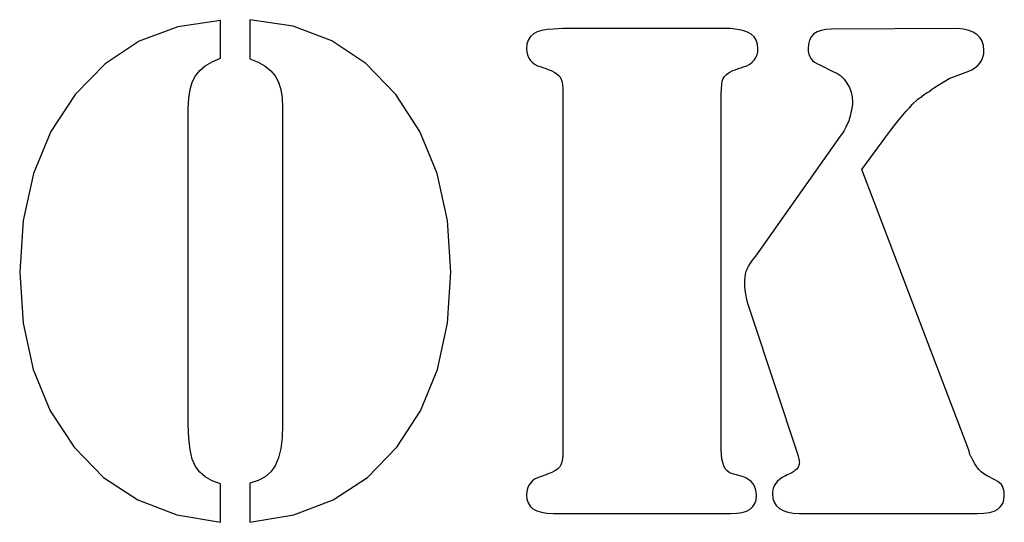
# Model space of a CAD drawing. Units: metres. Extents: x -92 to 91, y 0 to 70.
# Drawn here: x 48 to 91, y 48 to 70 of the extents above; entities that cross this region are included whole.
import ezdxf

# ---------------------------------------------------------------- set-up
doc = ezdxf.new("R2010")
doc.units = ezdxf.units.M

msp = doc.modelspace()

# ---------------------------------------------------------------- linework, layer by layer
for p, q in [((60.1293, 69.2495), (58.2497, 69.536)), ((58.2497, 69.536), (58.2497, 67.825)), ((55.1045, 69.231), (53.426, 68.6022)), ((56.9707, 69.504), (55.1045, 69.231)), ((56.9707, 67.857), (56.9707, 69.504)), ((61.8152, 68.611), (60.1293, 69.2495)), ((71.2079, 69.1071), (70.9734, 69.0685)), ((71.4761, 69.12), (71.2079, 69.1071)), ((71.8881, 69.152), (71.4761, 69.12)), ((79.2101, 69.152), (71.8881, 69.152)), ((79.4941, 69.1125), (79.2101, 69.152)), ((79.7381, 69.0572), (79.4941, 69.1125)), ((83.3564, 69.1071), (83.1504, 69.0685)), ((83.5941, 69.12), (83.3564, 69.1071)), ((89.1061, 69.152), (83.5941, 69.12)), ((89.3607, 69.1231), (89.1061, 69.152)), ((89.5856, 69.0685), (89.3607, 69.1231)), ((70.4734, 68.7962), (70.3793, 68.6487)), ((70.6051, 68.914), (70.4734, 68.7962)), ((70.7724, 69.0041), (70.6051, 68.914)), ((70.9734, 69.0685), (70.7724, 69.0041)), ((79.9421, 68.9861), (79.7381, 69.0572)), ((80.1061, 68.899), (79.9421, 68.9861)), ((80.2321, 68.7881), (80.1061, 68.899)), ((80.3221, 68.6455), (80.2321, 68.7881)), ((82.7224, 68.7962), (82.6434, 68.6487)), ((82.8331, 68.914), (82.7224, 68.7962)), ((82.9759, 69.0041), (82.8331, 68.914)), ((83.1504, 69.0685), (82.9759, 69.0041)), ((89.7807, 68.9881), (89.5856, 69.0685)), ((89.9461, 68.882), (89.7807, 68.9881)), ((90.0778, 68.7505), (89.9461, 68.882)), ((90.1719, 68.5932), (90.0778, 68.7505)), ((53.426, 68.6022), (51.935, 67.6176)), ((63.3073, 67.6205), (61.8152, 68.611)), ((70.3229, 68.4717), (70.3041, 68.265)), ((70.3041, 68.265), (70.314, 68.1274)), ((70.3793, 68.6487), (70.3229, 68.4717)), ((80.3761, 68.4711), (80.3221, 68.6455)), ((80.3941, 68.265), (80.3761, 68.4711)), ((80.3841, 68.1274), (80.3941, 68.265)), ((82.5959, 68.4717), (82.5801, 68.265)), ((82.5801, 68.265), (82.588, 68.1429)), ((82.6434, 68.6487), (82.5959, 68.4717)), ((90.2283, 68.41), (90.1719, 68.5932)), ((90.2471, 68.201), (90.2283, 68.41)), ((56.6086, 67.7017), (56.9707, 67.857)), ((58.2497, 67.825), (58.6146, 67.6837)), ((70.314, 68.1274), (70.3436, 67.9997)), ((70.3436, 67.9997), (70.393, 67.8819)), ((70.393, 67.8819), (70.4621, 67.774)), ((80.2341, 67.774), (80.3041, 67.8819)), ((80.3041, 67.8819), (80.3541, 67.9997)), ((80.3541, 67.9997), (80.3841, 68.1274)), ((82.588, 68.1429), (82.6119, 68.0307)), ((82.6119, 68.0307), (82.6516, 67.9284)), ((82.6516, 67.9284), (82.7071, 67.836)), ((82.7071, 67.836), (82.7785, 67.7539)), ((90.1487, 67.7699), (90.2034, 67.9037)), ((90.2034, 67.9037), (90.2362, 68.0474)), ((90.2362, 68.0474), (90.2471, 68.201)), ((51.935, 67.6176), (50.6317, 66.277)), ((56.0606, 67.3142), (56.3052, 67.5207)), ((56.3052, 67.5207), (56.6086, 67.7017)), ((58.6146, 67.6837), (58.9205, 67.5127)), ((58.9205, 67.5127), (59.1671, 67.3122)), ((64.6057, 66.278), (63.3073, 67.6205)), ((70.4621, 67.774), (70.5515, 67.6779)), ((70.5515, 67.6779), (70.6606, 67.5957)), ((70.6606, 67.5957), (70.7895, 67.5274)), ((70.7895, 67.5274), (70.9381, 67.473)), ((70.9381, 67.473), (71.0002, 67.456)), ((71.0002, 67.456), (71.0603, 67.437)), ((71.0603, 67.437), (71.1187, 67.416)), ((71.1187, 67.416), (71.2821, 67.3497)), ((79.4061, 67.3497), (79.5711, 67.416)), ((79.5711, 67.416), (79.6301, 67.437)), ((79.6301, 67.437), (79.6911, 67.456)), ((79.6911, 67.456), (79.7541, 67.473)), ((79.7541, 67.473), (79.9041, 67.5274)), ((79.9041, 67.5274), (80.0341, 67.5957)), ((80.0341, 67.5957), (80.1441, 67.6779)), ((80.1441, 67.6779), (80.2341, 67.774)), ((82.7785, 67.7539), (82.8656, 67.6817)), ((82.8656, 67.6817), (82.9685, 67.6194)), ((82.9685, 67.6194), (83.0871, 67.567)), ((83.0871, 67.567), (83.6571, 67.282)), ((89.7132, 67.3514), (89.8546, 67.4357)), ((89.8546, 67.4357), (89.9742, 67.5339)), ((89.9742, 67.5339), (90.0721, 67.646)), ((90.0721, 67.646), (90.1487, 67.7699)), ((55.7378, 66.8103), (55.8747, 67.082)), ((55.8747, 67.082), (56.0606, 67.3142)), ((59.1671, 67.3122), (59.3547, 67.082)), ((59.3547, 67.082), (59.493, 66.8122)), ((71.2821, 67.3497), (71.3811, 67.314)), ((71.3811, 67.314), (71.5387, 67.2329)), ((71.5387, 67.2329), (71.6626, 67.1477)), ((71.6626, 67.1477), (71.7527, 67.0584)), ((71.7527, 67.0584), (71.8091, 66.965)), ((71.8091, 66.965), (71.8437, 66.8541)), ((78.8391, 66.8511), (78.8741, 66.964)), ((78.8741, 66.964), (78.9311, 67.0575)), ((78.9311, 67.0575), (79.0221, 67.147)), ((79.0221, 67.147), (79.1471, 67.2325)), ((79.1471, 67.2325), (79.3061, 67.314)), ((79.3061, 67.314), (79.4061, 67.3497)), ((83.6571, 67.282), (83.8382, 67.2026)), ((83.8382, 67.2026), (84.0016, 67.0915)), ((84.0016, 67.0915), (84.1472, 66.9486)), ((88.2102, 66.6519), (88.7261, 66.964)), ((88.7261, 66.964), (89.5501, 67.281)), ((89.5501, 67.281), (89.7132, 67.3514)), ((55.64, 66.4852), (55.7378, 66.8103)), ((59.493, 66.8122), (59.5917, 66.493)), ((71.8437, 66.8541), (71.8684, 66.7115)), ((71.8684, 66.7115), (71.8832, 66.5371)), ((71.8832, 66.5371), (71.8881, 66.331)), ((78.7991, 66.5175), (78.8141, 66.7022)), ((78.8141, 66.7022), (78.8391, 66.8511)), ((84.1472, 66.9486), (84.2751, 66.774)), ((84.2751, 66.774), (84.3792, 66.58)), ((84.3792, 66.58), (84.4536, 66.378)), ((87.9647, 66.4854), (88.0883, 66.5717)), ((88.0883, 66.5717), (88.2102, 66.6519)), ((50.6317, 66.277), (49.5738, 64.6542)), ((55.5617, 65.675), (55.5813, 66.1068)), ((55.5813, 66.1068), (55.64, 66.4852)), ((59.5917, 66.493), (59.651, 66.1242)), ((59.651, 66.1242), (59.6707, 65.706)), ((65.657, 64.6552), (64.6057, 66.278)), ((71.8881, 66.331), (71.8881, 50.79)), ((78.7941, 66.297), (78.7991, 66.5175)), ((78.7941, 50.792), (78.7941, 66.297)), ((84.4536, 66.378), (84.4982, 66.168)), ((84.4982, 66.168), (84.5131, 65.95)), ((87.3641, 66.076), (87.4265, 66.1099)), ((87.4265, 66.1099), (87.4869, 66.1477)), ((87.4869, 66.1477), (87.545, 66.1894)), ((87.545, 66.1894), (87.6576, 66.2805)), ((87.6576, 66.2805), (87.7161, 66.322)), ((87.7161, 66.322), (87.7766, 66.3595)), ((87.7766, 66.3595), (87.8391, 66.393)), ((87.8391, 66.393), (87.9647, 66.4854)), ((55.5617, 51.888), (55.5617, 65.675)), ((59.6707, 65.706), (59.6707, 51.857)), ((84.5011, 65.7552), (84.4861, 65.6551)), ((84.5101, 65.8536), (84.5011, 65.7552)), ((84.5131, 65.95), (84.5101, 65.8536)), ((86.8597, 65.5446), (86.9954, 65.6952)), ((86.9954, 65.6952), (87.1212, 65.83)), ((87.1212, 65.83), (87.3641, 66.076)), ((84.4138, 65.343), (84.3541, 65.125)), ((84.4651, 65.553), (84.4138, 65.343)), ((84.4861, 65.6551), (84.4651, 65.553)), ((86.5547, 65.188), (86.7141, 65.378)), ((86.7141, 65.378), (86.8597, 65.5446)), ((84.2206, 64.8484), (84.1801, 64.76)), ((84.3541, 65.125), (84.2206, 64.8484)), ((86.1827, 64.7126), (86.3776, 64.9662)), ((86.3776, 64.9662), (86.5547, 65.188)), ((49.5738, 64.6542), (48.8182, 62.8217)), ((66.408, 62.8227), (65.657, 64.6552)), ((83.9741, 64.459), (80.2861, 59.226)), ((84.0346, 64.5254), (83.9741, 64.459)), ((84.0891, 64.5977), (84.0346, 64.5254)), ((84.1376, 64.6759), (84.0891, 64.5977)), ((84.1801, 64.76), (84.1376, 64.6759)), ((84.9241, 63), (85.9701, 64.427)), ((85.9701, 64.427), (86.1827, 64.7126)), ((48.8182, 62.8217), (48.3648, 60.7797)), ((66.8585, 60.7807), (66.408, 62.8227)), ((89.5811, 50.758), (84.9241, 63)), ((48.3648, 60.7797), (48.2137, 58.528)), ((67.0087, 58.529), (66.8585, 60.7807)), ((80.0311, 58.877), (79.9855, 58.7979)), ((80.083, 58.9584), (80.0311, 58.877)), ((80.1429, 59.0437), (80.083, 58.9584)), ((80.2105, 59.1329), (80.1429, 59.0437)), ((80.2861, 59.226), (80.2105, 59.1329)), ((48.2137, 58.528), (48.3619, 56.2952)), ((66.8615, 56.2957), (67.0087, 58.529)), ((79.8441, 58.433), (79.8241, 58.306)), ((79.8721, 58.56), (79.8441, 58.433)), ((79.906, 58.6394), (79.8721, 58.56)), ((79.9439, 58.7188), (79.906, 58.6394)), ((79.9855, 58.7979), (79.9439, 58.7188)), ((79.8121, 58.1792), (79.8081, 58.053)), ((79.8081, 58.053), (79.813, 57.9051)), ((79.8241, 58.306), (79.8121, 58.1792)), ((79.813, 57.9051), (79.8279, 57.7472)), ((79.8279, 57.7472), (79.8525, 57.5796)), ((79.8525, 57.5796), (79.8871, 57.402)), ((79.8871, 57.402), (79.9301, 57.2209)), ((79.9301, 57.2209), (79.9791, 57.0417)), ((79.9791, 57.0417), (80.0341, 56.8644)), ((80.0341, 56.8644), (80.0951, 56.689)), ((80.0951, 56.689), (82.1281, 50.5557)), ((48.3619, 56.2952), (48.8065, 54.2777)), ((66.4197, 54.278), (66.8615, 56.2957)), ((48.8065, 54.2777), (49.5474, 52.4757)), ((65.6835, 52.4757), (66.4197, 54.278)), ((49.5474, 52.4757), (50.5847, 50.889)), ((64.6527, 50.889), (65.6835, 52.4757)), ((55.5813, 51.2869), (55.5617, 51.888)), ((59.6707, 51.857), (59.651, 51.3076)), ((55.64, 50.7807), (55.5813, 51.2869)), ((59.651, 51.3076), (59.5917, 50.8292)), ((50.5847, 50.889), (51.873, 49.5756)), ((55.7378, 50.3694), (55.64, 50.7807)), ((59.5917, 50.8292), (59.493, 50.4221)), ((63.369, 49.5756), (64.6527, 50.889)), ((71.8881, 50.79), (71.8832, 50.5698)), ((78.8011, 50.5804), (78.7941, 50.792)), ((89.5961, 50.7124), (89.5811, 50.758)), ((89.638, 50.5695), (89.5961, 50.7124)), ((55.8747, 50.053), (55.7378, 50.3694)), ((59.493, 50.4221), (59.3547, 50.086)), ((71.8437, 50.2363), (71.8091, 50.123)), ((71.8684, 50.3852), (71.8437, 50.2363)), ((71.8832, 50.5698), (71.8684, 50.3852)), ((78.8221, 50.3907), (78.8011, 50.5804)), ((78.8571, 50.2229), (78.8221, 50.3907)), ((78.9061, 50.077), (78.8571, 50.2229)), ((82.1281, 50.5557), (82.1681, 50.425)), ((82.1681, 50.425), (82.1821, 50.3724)), ((82.1821, 50.3724), (82.1921, 50.3257)), ((82.1921, 50.3257), (82.1981, 50.2849)), ((82.1981, 50.2849), (82.2001, 50.25)), ((82.2001, 50.25), (82.1981, 50.2025)), ((89.6488, 50.544), (89.638, 50.5695)), ((89.6615, 50.5225), (89.6488, 50.544)), ((89.6761, 50.505), (89.6615, 50.5225)), ((89.7575, 50.3254), (89.6761, 50.505)), ((89.8428, 50.1677), (89.7575, 50.3254)), ((56.0606, 49.8042), (55.8747, 50.053)), ((56.3052, 49.595), (56.0606, 49.8042)), ((59.1671, 49.8132), (58.9205, 49.5957)), ((59.3547, 50.086), (59.1671, 49.8132)), ((71.5387, 49.856), (71.3811, 49.775)), ((71.6626, 49.941), (71.5387, 49.856)), ((71.7527, 50.03), (71.6626, 49.941)), ((71.8091, 50.123), (71.7527, 50.03)), ((78.9691, 49.9549), (78.9061, 50.077)), ((79.0461, 49.8585), (78.9691, 49.9549)), ((79.1371, 49.7879), (79.0461, 49.8585)), ((79.2421, 49.743), (79.1371, 49.7879)), ((81.9196, 49.806), (81.8671, 49.774)), ((81.9661, 49.838), (81.9196, 49.806)), ((82.0066, 49.87), (81.9661, 49.838)), ((82.0411, 49.902), (82.0066, 49.87)), ((82.085, 49.9355), (82.0411, 49.902)), ((82.1208, 49.973), (82.085, 49.9355)), ((82.1485, 50.0145), (82.1208, 49.973)), ((82.1681, 50.06), (82.1485, 50.0145)), ((82.1821, 50.1075), (82.1681, 50.06)), ((82.1921, 50.155), (82.1821, 50.1075)), ((82.1981, 50.2025), (82.1921, 50.155)), ((89.932, 50.0319), (89.8428, 50.1677)), ((90.0251, 49.918), (89.932, 50.0319)), ((90.126, 49.8199), (90.0251, 49.918)), ((90.2389, 49.7317), (90.126, 49.8199)), ((51.873, 49.5756), (53.3667, 48.5922)), ((56.6086, 49.4252), (56.3052, 49.595)), ((56.9707, 49.295), (56.6086, 49.4252)), ((58.6146, 49.4337), (58.2497, 49.327)), ((58.9205, 49.5957), (58.6146, 49.4337)), ((61.874, 48.5922), (63.369, 49.5756)), ((70.5515, 49.4111), (70.4621, 49.315)), ((70.6606, 49.4932), (70.5515, 49.4111)), ((70.7895, 49.5616), (70.6606, 49.4932)), ((70.9381, 49.616), (70.7895, 49.5616)), ((71.0002, 49.6329), (70.9381, 49.616)), ((71.0603, 49.6517), (71.0002, 49.6329)), ((71.1187, 49.6724), (71.0603, 49.6517)), ((71.2821, 49.739), (71.1187, 49.6724)), ((71.3811, 49.775), (71.2821, 49.739)), ((79.7221, 49.616), (79.2421, 49.743)), ((79.8711, 49.5502), (79.7221, 49.616)), ((79.9981, 49.4747), (79.8711, 49.5502)), ((80.1031, 49.3897), (79.9981, 49.4747)), ((80.1861, 49.295), (80.1031, 49.3897)), ((81.2295, 49.3921), (81.1541, 49.299)), ((81.3286, 49.4812), (81.2295, 49.3921)), ((81.4515, 49.5666), (81.3286, 49.4812)), ((81.5981, 49.648), (81.4515, 49.5666)), ((81.6742, 49.6795), (81.5981, 49.648)), ((81.7444, 49.711), (81.6742, 49.6795)), ((81.8087, 49.7425), (81.7444, 49.711)), ((81.8671, 49.774), (81.8087, 49.7425)), ((90.3635, 49.6534), (90.2389, 49.7317)), ((90.7541, 49.458), (90.3635, 49.6534)), ((90.8557, 49.3935), (90.7541, 49.458)), ((90.9396, 49.327), (90.8557, 49.3935)), ((56.9707, 47.616), (56.9707, 49.295)), ((58.2497, 49.327), (58.2497, 47.616)), ((70.314, 48.9615), (70.3041, 48.824)), ((70.3436, 49.0892), (70.314, 48.9615)), ((70.393, 49.2071), (70.3436, 49.0892)), ((70.4621, 49.315), (70.393, 49.2071)), ((80.2491, 49.1893), (80.1861, 49.295)), ((80.2941, 49.0702), (80.2491, 49.1893)), ((80.3211, 48.9378), (80.2941, 49.0702)), ((80.3301, 48.792), (80.3211, 48.9378)), ((81.035, 48.978), (81.0271, 48.855)), ((81.0589, 49.093), (81.035, 48.978)), ((81.0985, 49.2), (81.0589, 49.093)), ((81.1541, 49.299), (81.0985, 49.2)), ((91.0057, 49.2585), (90.9396, 49.327)), ((91.0541, 49.188), (91.0057, 49.2585)), ((91.0891, 49.11), (91.0541, 49.188)), ((91.1141, 49.018), (91.0891, 49.11)), ((91.1291, 48.912), (91.1141, 49.018)), ((53.3667, 48.5922), (55.066, 47.9391)), ((60.1675, 47.9391), (61.874, 48.5922)), ((70.3041, 48.824), (70.3219, 48.6309)), ((70.3219, 48.6309), (70.3754, 48.4635)), ((80.2621, 48.4355), (80.3131, 48.5999)), ((80.3131, 48.5999), (80.3301, 48.792)), ((81.0271, 48.855), (81.0459, 48.6609)), ((81.0459, 48.6609), (81.1024, 48.4905)), ((91.0629, 48.4355), (91.1163, 48.5999)), ((91.1163, 48.5999), (91.1341, 48.792)), ((91.1341, 48.792), (91.1291, 48.912)), ((70.3754, 48.4635), (70.4644, 48.3219)), ((70.4644, 48.3219), (70.5891, 48.206)), ((70.5891, 48.206), (70.7514, 48.1159)), ((70.7514, 48.1159), (70.9534, 48.0515)), ((79.7101, 48.0475), (79.9031, 48.1069)), ((79.9031, 48.1069), (80.0581, 48.19)), ((80.0581, 48.19), (80.1771, 48.2989)), ((80.1771, 48.2989), (80.2621, 48.4355)), ((81.1024, 48.4905), (81.1964, 48.3439)), ((81.1964, 48.3439), (81.3281, 48.221)), ((81.3281, 48.221), (81.4955, 48.1243)), ((81.4955, 48.1243), (81.6966, 48.0552)), ((90.4849, 48.0475), (90.6868, 48.1069)), ((90.6868, 48.1069), (90.8491, 48.19)), ((90.8491, 48.19), (90.9738, 48.2989)), ((90.9738, 48.2989), (91.0629, 48.4355)), ((55.066, 47.9391), (56.9707, 47.616)), ((58.2497, 47.616), (60.1675, 47.9391)), ((70.9534, 48.0515), (71.1949, 48.0129)), ((71.1949, 48.0129), (71.4761, 48)), ((71.4761, 48), (79.2101, 48)), ((79.2101, 48), (79.4791, 48.0119)), ((79.4791, 48.0119), (79.7101, 48.0475)), ((81.6966, 48.0552), (81.9315, 48.0138)), ((81.9315, 48.0138), (82.2001, 48)), ((82.2001, 48), (89.9621, 48)), ((89.9621, 48), (90.2433, 48.0119)), ((90.2433, 48.0119), (90.4849, 48.0475))]:
    msp.add_line(p, q)

doc.saveas('drawing.dxf')
